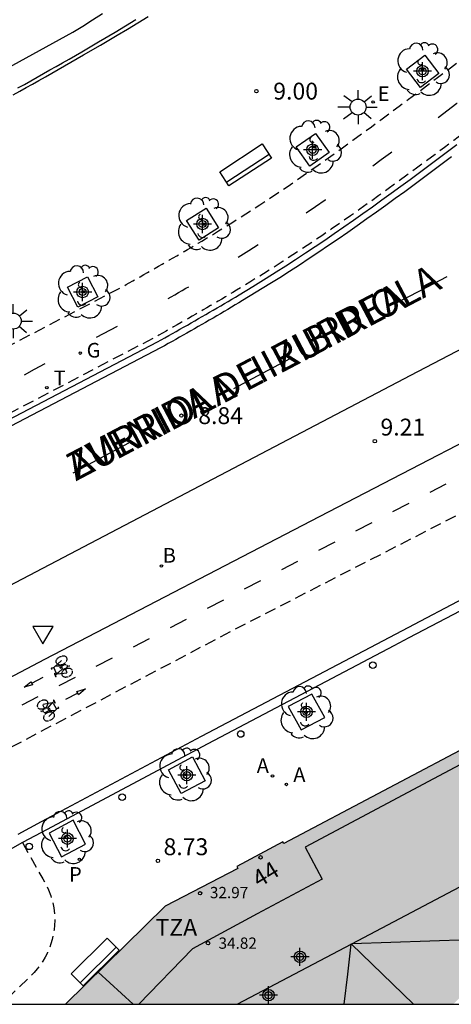
# Model space of a CAD drawing. Units: metres. Extents: x 583094 to 583446, y 4797540 to 4797790.
# Drawn here: x 583296 to 583316, y 4797540 to 4797584 of the extents above; entities that cross this region are included whole.
import ezdxf
from ezdxf.enums import TextEntityAlignment as Align

# ---------------------------------------------------------------- set-up
doc = ezdxf.new("R2010")
doc.units = ezdxf.units.M
doc.header["$MEASUREMENT"] = 0
doc.linetypes.add('TRAZOS_NORMALES', pattern=[0.75, 0.5, -0.25])
for name, color, linetype in [('010106', 9, 'Continuous'), ('020204', 9, 'Continuous'), ('020308', 9, 'Continuous'), ('060108', 9, 'Continuous'), ('060112', 1, 'TRAZOS_NORMALES'), ('060113', 4, 'Continuous'), ('060144', 9, 'Continuous'), ('070111', 6, 'Continuous'), ('070112', 6, 'Continuous'), ('080109', 9, 'Continuous'), ('080110', 9, 'Continuous'), ('080201', 9, 'Continuous'), ('080202', 9, 'Continuous'), ('080303', 9, 'Continuous'), ('080306', 9, 'Continuous'), ('080308', 9, 'Continuous'), ('080311', 9, 'Continuous'), ('080312', 8, 'Continuous'), ('090202', 1, 'Continuous'), ('090212', 9, 'Continuous'), ('100101', 9, 'Continuous'), ('100116', 71, 'Continuous'), ('100202', 3, 'Continuous'), ('200202', 4, 'Continuous'), ('200205', 4, 'Continuous'), ('200302', 4, 'Continuous'), ('200305', 4, 'Continuous'), ('210203', 4, 'Continuous'), ('210303', 4, 'Continuous'), ('220207', 9, 'Continuous'), ('220307', 9, 'Continuous'), ('230204', 9, 'Continuous'), ('230304', 9, 'Continuous'), ('250206', 9, 'Continuous'), ('260101', 9, 'Continuous'), ('260202', 9, 'Continuous'), ('260203', 9, 'Continuous'), ('260205', 9, 'Continuous'), ('260303', 9, 'Continuous'), ('990501', 21, 'Continuous'), ('C_Edificios', 5, 'Continuous'), ('Centroides', 1, 'Continuous')]:
    doc.layers.add(name, color=color, linetype=linetype)
doc.layers.add('080111', color=7, linetype='Continuous', lineweight=30)
doc.styles.add('ARIAL', font='arial.ttf', dxfattribs={"height": 1})
doc.styles.add('ARIALI', font='ariali.ttf', dxfattribs={"height": 1})
doc.styles.add('ROMANS', font='romans__.ttf', dxfattribs={"height": 1})
doc.styles.get("Standard").update_dxf_attribs({"font": 'arial.ttf'})

# ---------------------------------------------------------------- blocks, each defined once
blk = doc.blocks.new('Centroide')
for points in [[(0.402, 0), (-0.402, 0)], [(0, -0.402), (0, 0.402)]]:
    blk.add_lwpolyline(points)
for radius in [0.256, 0.159]:
    blk.add_circle((0, 0), radius)
blk = doc.blocks.new('PLUVI2')
blk.add_circle((0, 0), 0.055)
blk = doc.blocks.new('ARBOL')
blk.add_circle((0, 0), 0.0587)
for centre, radius, start, end in [((-0.564, 0.381), 0.532, 92.28, 254.58), ((-0.28, 0.855), 0.3, 359.2878, 173.6078), ((0.097, 0.97), 0.21, 23.1565, 160.4665), ((0.438, 0.881), 0.24, 301.578, 139.328), ((0.656, 0.288), 0.443, 319.8556, 114.7656), ((-0.091, 0.321), 0.12, 119.14, 310.56), ((0.819, -0.249), 0.383, 235.5275, 62.0275), ((-0.556, -0.339), 0.555, 142.64, 266.54), ((-0.039, -0.384), 0.21, 189.64, 323.88), ((0.299, -0.624), 0.532, 224.67, 0.24), ((-0.301, -0.676), 0.45, 213.78, 295.32)]:
    blk.add_arc(centre, radius, start, end)
blk = doc.blocks.new('COTAPU')
blk.add_circle((0, 0), 0.075)
blk = doc.blocks.new('BOCAR')
blk.add_circle((0, 0), 0.055)
blk = doc.blocks.new('SETRA')
at = {"linetype": 'Continuous'}
blk.add_lwpolyline([(0.451, 0.26), (-0.45, 0.26), (-0.001, -0.52)], close=True, dxfattribs=at)
blk = doc.blocks.new('BICI')
at = {"color": 9, "linetype": 'Continuous', "flags": 128}
for points in [[(-0.25, 0.103), (-0.281, 0.109), (-0.309, 0.108), (-0.335, 0.101), (-0.367, 0.084), (-0.382, 0.072), (-0.396, 0.059), (-0.416, 0.034), (-0.427, 0.017), (-0.44, -0.009), (-0.451, -0.037), (-0.457, -0.058), (-0.462, -0.082), (-0.467, -0.121)], [(-0.165, 0.27), (-0.282, -0.123)], [(-0.113, -0.111), (-0.117, -0.082), (-0.126, -0.043), (-0.141, -0.003), (-0.153, 0.018), (-0.165, 0.038), (-0.187, 0.064), (-0.195, 0.071)], [(-0.123, 0.201), (-0.174, 0.353)], [(0.029, 0.05), (0.001, 0.05)], [(0.07, -0.04), (0.191, 0.198)], [(0.219, 0.073), (0.204, 0.059), (0.191, 0.044), (0.176, 0.022), (0.164, 0.001), (0.155, -0.022), (0.148, -0.04), (0.142, -0.062), (0.137, -0.088), (0.134, -0.107), (0.133, -0.139), (0.133, -0.164), (0.135, -0.188), (0.141, -0.22), (0.146, -0.242), (0.156, -0.269)], [(0.255, 0.097), (0.276, 0.105), (0.302, 0.109), (0.329, 0.108), (0.361, 0.099), (0.384, 0.087), (0.405, 0.071), (0.424, 0.052), (0.439, 0.032), (0.455, 0.004), (0.467, -0.022), (0.478, -0.057), (0.484, -0.088), (0.488, -0.128), (0.488, -0.165), (0.485, -0.193), (0.483, -0.21)], [(-0.467, -0.164), (-0.462, -0.205), (-0.457, -0.229), (-0.446, -0.264), (-0.433, -0.294), (-0.416, -0.322), (-0.401, -0.343), (-0.381, -0.362), (-0.368, -0.372), (-0.343, -0.386), (-0.309, -0.396)], [(-0.289, -0.144), (-0.066, -0.144)], [(-0.274, -0.397), (-0.244, -0.39), (-0.218, -0.377), (-0.197, -0.361), (-0.177, -0.341), (-0.161, -0.32), (-0.146, -0.294), (-0.134, -0.269), (-0.124, -0.24), (-0.118, -0.212), (-0.113, -0.184), (-0.112, -0.171)], [(-0.091, -0.171), (-0.088, -0.187), (-0.085, -0.2), (-0.08, -0.214), (-0.075, -0.226), (-0.068, -0.238), (-0.059, -0.25), (-0.049, -0.26), (-0.033, -0.271), (-0.017, -0.276), (-0.004, -0.277), (0.008, -0.275), (0.018, -0.271)], [(0.047, -0.04), (0.033, -0.026), (0.021, -0.018), (0.007, -0.013), (-0.012, -0.012), (-0.035, -0.02), (-0.05, -0.031), (-0.06, -0.042), (-0.073, -0.061), (-0.081, -0.081), (-0.086, -0.097), (-0.09, -0.114)], [(-0.051, -0.344), (-0.025, -0.344)], [(0.044, -0.251), (0.055, -0.236), (0.064, -0.218), (0.071, -0.202), (0.076, -0.181), (0.079, -0.161), (0.08, -0.138), (0.079, -0.12), (0.075, -0.097), (0.07, -0.081), (0.063, -0.065)], [(0.175, -0.309), (0.192, -0.334), (0.206, -0.35), (0.226, -0.368), (0.248, -0.382), (0.276, -0.393), (0.297, -0.397), (0.32, -0.398), (0.348, -0.392), (0.369, -0.384), (0.392, -0.37), (0.416, -0.349), (0.43, -0.332), (0.444, -0.313), (0.454, -0.295), (0.465, -0.27), (0.472, -0.252)]]:
    blk.add_lwpolyline(points, dxfattribs=at)
at = {"color": 9, "linetype": 'Continuous'}
for points in [[(-0.236, 0.385), (-0.243, 0.371), (-0.224, 0.366)], [(-0.22, 0.365), (-0.087, 0.365), (-0.091, 0.384), (-0.104, 0.391), (-0.226, 0.391), (-0.236, 0.385)], [(-0.128, 0.302), (0.171, 0.302)], [(-0.049, -0.018), (-0.123, 0.201)], [(0.015, -0.014), (0.029, 0.05)], [(0.029, 0.05), (0.063, 0.051)], [(0.171, 0.302), (0.165, 0.361), (0.177, 0.381), (0.182, 0.407), (0.167, 0.423), (0.149, 0.428), (0.122, 0.428)], [(0.171, 0.302), (0.311, -0.144)], [(-0.051, -0.344), (-0.076, -0.344)], [(-0.033, -0.274), (-0.051, -0.344)]]:
    blk.add_lwpolyline(points, dxfattribs=at)
blk = doc.blocks.new('BloquePortal')
blk.add_circle((0, 0), 0.075)
at = {"flags": 5}
blk.add_attdef('INDICE', text='', height=0.75, dxfattribs=at).set_placement((0, 0), align=Align.MIDDLE_CENTER)
blk = doc.blocks.new('HUEPIV')
blk.add_circle((0, 0), 0.145)
blk = doc.blocks.new('BANCO')
blk.add_line((1.125, 0.1875), (-1.125, 0.1875))
blk.add_lwpolyline([(1.125, 0.75), (1.125, 0), (-1.125, 0), (-1.125, 0.75)], close=True)
blk = doc.blocks.new('REGTRA')
blk.add_circle((0, 0), 0.055)
blk = doc.blocks.new('REGAS')
blk.add_circle((0, 0), 0.055)
blk = doc.blocks.new('PUNTO')
blk.add_circle((0, 0), 0.075)
blk = doc.blocks.new('REGALU')
blk.add_circle((0, 0), 0.055)
blk = doc.blocks.new('ABAS')
blk.add_circle((0, 0), 0.055)
blk = doc.blocks.new('FAROLA')
for p, q in [((-0.63, 0.51), (-0.255, 0.245)), ((0, 0.355), (0, 0.755)), ((0.605, 0.49), (0.276, 0.223)), ((-0.355, 0), (-0.895, 0)), ((0.355, 0), (0.855, 0)), ((-0.65, -0.52), (-0.255, -0.24)), ((0, -0.355), (0, -0.755)), ((0.585, -0.52), (0.256, -0.246))]:
    blk.add_line(p, q)
blk.add_circle((0, 0), 0.355)

msp = doc.modelspace()

# ---------------------------------------------------------------- hatches: boundary and pattern name
at = {"layer": '990501'}
msp.add_hatch(color=256, dxfattribs=at).paths.add_polyline_path([(583324.238, 4797549.287), (583320.092, 4797553.567), (583319.822, 4797553.425), (583316.97, 4797551.921), (583308.119, 4797547.254), (583308.082, 4797547.323), (583306.038, 4797546.225), (583306.084, 4797546.139), (583302.85, 4797544.463), (583298.425, 4797540.11), (583315.638, 4797540.11), (583317.452, 4797541.876), (583316.334, 4797542.977), (583320.848, 4797547.488), (583322.543, 4797548.387)], flags=0)

# ---------------------------------------------------------------- linework, layer by layer
at = {"layer": '010106', "flags": 128}
msp.add_lwpolyline([(583094.205, 4797540.114), (583444.195, 4797540.107), (583444.201, 4797790.1), (583094.21, 4797790.107)], close=True, dxfattribs=at)
at = {"layer": '060108', "flags": 128}
for points in [[(583281.244, 4797558.411), (583302.51, 4797569.524), (583302.676, 4797569.618), (583302.841, 4797569.711), (583303.007, 4797569.805), (583303.172, 4797569.899), (583303.338, 4797569.993), (583303.503, 4797570.087), (583303.669, 4797570.181), (583303.834, 4797570.275), (583303.999, 4797570.369), (583304.164, 4797570.464), (583304.329, 4797570.558), (583304.494, 4797570.653), (583304.659, 4797570.748), (583304.823, 4797570.844), (583304.988, 4797570.939), (583305.152, 4797571.035), (583305.316, 4797571.131), (583305.48, 4797571.228), (583305.644, 4797571.325), (583305.807, 4797571.422), (583305.97, 4797571.52), (583306.133, 4797571.618), (583306.738, 4797571.984), (583307.339, 4797572.356), (583307.776, 4797572.631), (583308.211, 4797572.91), (583308.645, 4797573.191), (583309.076, 4797573.475), (583309.506, 4797573.762), (583309.935, 4797574.051), (583310.362, 4797574.343), (583310.787, 4797574.637), (583311.211, 4797574.933), (583311.634, 4797575.231), (583312.056, 4797575.531), (583312.476, 4797575.832), (583312.895, 4797576.135), (583313.314, 4797576.44), (583313.731, 4797576.746), (583314.148, 4797577.053), (583314.564, 4797577.361), (583314.98, 4797577.67), (583315.394, 4797577.979), (583315.809, 4797578.289)], [(583316.924, 4797558.08), (583313.675, 4797556.39), (583313.006, 4797556.032), (583304.737, 4797551.669), (583297.574, 4797547.851), (583296.542, 4797547.305), (583296.509, 4797547.286)], [(583296.509, 4797547.286), (583294.724, 4797546.282)]]:
    msp.add_lwpolyline(points, dxfattribs=at)
at = {"layer": '060112', "flags": 128}
for points in [[(583239.879, 4797540.111), (583272.819, 4797557.292), (583279.128, 4797560.605), (583291.473, 4797567.031), (583301.123, 4797572.072), (583301.249, 4797572.143), (583301.414, 4797572.236), (583301.575, 4797572.327), (583301.74, 4797572.421), (583301.906, 4797572.515), (583302.071, 4797572.609), (583302.237, 4797572.703), (583302.398, 4797572.795), (583302.558, 4797572.885), (583302.723, 4797572.98), (583302.888, 4797573.074), (583303.047, 4797573.166), (583303.203, 4797573.256), (583303.367, 4797573.352), (583303.532, 4797573.447), (583303.687, 4797573.538), (583303.845, 4797573.63), (583304.003, 4797573.724), (583304.164, 4797573.819), (583304.318, 4797573.911), (583304.476, 4797574.005), (583304.635, 4797574.101), (583305.224, 4797574.457), (583305.803, 4797574.816), (583306.221, 4797575.079), (583306.64, 4797575.347), (583307.059, 4797575.619), (583307.473, 4797575.892), (583307.891, 4797576.17), (583308.306, 4797576.45), (583308.718, 4797576.732), (583309.132, 4797577.018), (583309.546, 4797577.307), (583309.959, 4797577.598), (583310.371, 4797577.891), (583310.781, 4797578.185), (583311.192, 4797578.482), (583311.603, 4797578.781), (583312.013, 4797579.082), (583312.425, 4797579.386), (583312.836, 4797579.69), (583313.246, 4797579.994), (583313.657, 4797580.302), (583314.07, 4797580.61), (583314.945, 4797581.268), (583315.819, 4797581.926), (583316.28, 4797582.276), (583316.743, 4797582.627), (583317.204, 4797582.977), (583317.663, 4797583.326), (583318.123, 4797583.678), (583318.581, 4797584.029), (583319.038, 4797584.381), (583319.496, 4797584.734), (583319.953, 4797585.088), (583320.408, 4797585.442), (583320.861, 4797585.796), (583321.313, 4797586.151), (583321.768, 4797586.509), (583322.219, 4797586.866), (583322.669, 4797587.223), (583323.139, 4797587.598), (583323.71, 4797588.04), (583327.908, 4797591.556), (583331.666, 4797594.754), (583333.898, 4797596.713), (583335.5, 4797598.129), (583339.24, 4797601.54), (583340.733, 4797602.963), (583342.539, 4797604.738), (583346.97, 4797609.221), (583348.688, 4797610.987), (583352.759, 4797615.234), (583378.181, 4797642.075), (583397.26, 4797662.123), (583400.415, 4797665.436), (583404.355, 4797669.589), (583404.855, 4797670.115), (583405.34, 4797670.656), (583405.808, 4797671.211), (583406.261, 4797671.779), (583406.696, 4797672.359), (583407.115, 4797672.953), (583407.516, 4797673.558), (583407.862, 4797674.112), (583408.193, 4797674.676), (583408.51, 4797675.247), (583408.811, 4797675.827), (583409.097, 4797676.415), (583409.368, 4797677.01), (583409.623, 4797677.611), (583409.862, 4797678.219), (583410.085, 4797678.834), (583410.419, 4797679.711), (583410.742, 4797680.592), (583411.053, 4797681.478), (583411.352, 4797682.368), (583411.639, 4797683.262), (583411.915, 4797684.159), (583412.178, 4797685.06), (583412.43, 4797685.965), (583412.669, 4797686.872), (583412.897, 4797687.783), (583413.113, 4797688.697), (583413.316, 4797689.613), (583413.638, 4797691.197), (583413.924, 4797692.787), (583414.173, 4797694.384), (583414.386, 4797695.986), (583414.485, 4797697.575), (583414.497, 4797699.498), (583414.473, 4797701.223), (583414.375, 4797702.94), (583414.174, 4797704.905), (583413.82, 4797707.506), (583413.476, 4797709.363), (583413.214, 4797710.66), (583412.911, 4797711.949), (583412.569, 4797713.228), (583411.893, 4797715.384), (583411.322, 4797717.039), (583410.691, 4797718.672), (583409.591, 4797721.163), (583408.944, 4797722.481), (583408.619, 4797723.113), (583400.113, 4797739.003), (583391.605, 4797754.869), (583381.923, 4797772.994), (583372.75, 4797790.101)], [(583375.774, 4797790.101), (583384.287, 4797774.165), (583393.929, 4797756.15), (583402.514, 4797740.143), (583410.393, 4797725.432), (583410.505, 4797725.219), (583410.631, 4797724.97), (583410.763, 4797724.718), (583410.892, 4797724.466), (583411.022, 4797724.213), (583411.152, 4797723.961), (583411.279, 4797723.708), (583411.407, 4797723.455), (583411.534, 4797723.2), (583411.659, 4797722.947), (583411.784, 4797722.692), (583411.907, 4797722.437), (583412.03, 4797722.182), (583412.15, 4797721.926), (583412.271, 4797721.669), (583412.388, 4797721.413), (583412.506, 4797721.155), (583412.732, 4797720.647), (583412.953, 4797720.137), (583413.059, 4797719.886), (583413.163, 4797719.636), (583413.267, 4797719.383), (583413.37, 4797719.13), (583413.47, 4797718.877), (583413.569, 4797718.624), (583413.667, 4797718.369), (583413.764, 4797718.114), (583413.859, 4797717.859), (583413.951, 4797717.603), (583414.044, 4797717.346), (583414.134, 4797717.089), (583414.223, 4797716.831), (583414.31, 4797716.574), (583414.396, 4797716.315), (583414.481, 4797716.055), (583414.564, 4797715.796), (583414.645, 4797715.536), (583414.725, 4797715.275), (583414.804, 4797715.015), (583414.967, 4797714.458), (583415.125, 4797713.899), (583415.206, 4797713.602), (583415.286, 4797713.306), (583415.363, 4797713.008), (583415.439, 4797712.711), (583415.514, 4797712.413), (583415.585, 4797712.115), (583415.656, 4797711.815), (583415.725, 4797711.516), (583415.791, 4797711.216), (583415.857, 4797710.915), (583415.921, 4797710.615), (583415.983, 4797710.313), (583416.043, 4797710.012), (583416.102, 4797709.71), (583416.159, 4797709.408), (583416.214, 4797709.105), (583416.268, 4797708.802), (583416.321, 4797708.499), (583416.372, 4797708.196), (583416.422, 4797707.892), (583416.527, 4797707.224), (583416.626, 4797706.555), (583416.677, 4797706.19), (583416.727, 4797705.826), (583416.773, 4797705.461), (583416.818, 4797705.096), (583416.86, 4797704.731), (583416.9, 4797704.365), (583416.938, 4797704), (583416.972, 4797703.634), (583417.004, 4797703.267), (583417.034, 4797702.901), (583417.061, 4797702.535), (583417.085, 4797702.169), (583417.106, 4797701.802), (583417.124, 4797701.436), (583417.14, 4797701.069), (583417.151, 4797700.702), (583417.161, 4797700.335), (583417.167, 4797699.968), (583417.169, 4797699.702), (583417.121, 4797697.318), (583417.022, 4797695.789), (583416.87, 4797694.265), (583416.439, 4797691.649), (583415.941, 4797689.044), (583415.602, 4797687.447), (583415.373, 4797686.405), (583415.123, 4797685.368), (583414.852, 4797684.336), (583414.56, 4797683.31), (583414.248, 4797682.29), (583413.914, 4797681.276), (583413.56, 4797680.269), (583412.995, 4797678.784), (583412.385, 4797677.317), (583412.073, 4797676.488), (583411.731, 4797675.672), (583411.36, 4797674.868), (583410.961, 4797674.079), (583410.441, 4797673.145), (583409.881, 4797672.235), (583409.282, 4797671.35), (583408.638, 4797670.4), (583407.936, 4797669.492), (583407.335, 4797668.797), (583406.701, 4797668.133), (583402.463, 4797663.666), (583398.695, 4797659.709), (583380.209, 4797640.279), (583355.008, 4797613.653), (583350.923, 4797609.402), (583348.84, 4797607.304), (583345.924, 4797604.352), (583343.229, 4797601.681), (583340.496, 4797599.047), (583337.131, 4797595.904), (583333.713, 4797592.819), (583333.604, 4797592.927), (583325.384, 4797585.964), (583324.785, 4797585.501), (583324.329, 4797585.137), (583323.874, 4797584.776), (583323.418, 4797584.415), (583322.961, 4797584.055), (583322.504, 4797583.695), (583322.045, 4797583.338), (583321.586, 4797582.981), (583321.126, 4797582.624), (583320.665, 4797582.269), (583320.204, 4797581.914), (583319.743, 4797581.56), (583319.28, 4797581.206), (583318.817, 4797580.854), (583318.353, 4797580.502), (583317.89, 4797580.15), (583317.425, 4797579.798), (583316.547, 4797579.137), (583315.668, 4797578.476), (583315.253, 4797578.166), (583314.839, 4797577.856), (583314.424, 4797577.548), (583314.008, 4797577.24), (583313.591, 4797576.933), (583313.175, 4797576.628), (583312.757, 4797576.323), (583312.338, 4797576.021), (583311.919, 4797575.72), (583311.498, 4797575.421), (583311.076, 4797575.123), (583310.653, 4797574.828), (583310.229, 4797574.535), (583309.803, 4797574.244), (583309.375, 4797573.955), (583308.946, 4797573.669), (583308.516, 4797573.386), (583308.084, 4797573.106), (583307.65, 4797572.828), (583307.215, 4797572.554), (583306.615, 4797572.183), (583306.012, 4797571.818), (583305.849, 4797571.72), (583305.687, 4797571.622), (583305.524, 4797571.526), (583305.361, 4797571.429), (583305.197, 4797571.332), (583305.033, 4797571.236), (583304.87, 4797571.141), (583304.705, 4797571.046), (583304.541, 4797570.95), (583304.377, 4797570.855), (583304.212, 4797570.761), (583304.047, 4797570.667), (583303.882, 4797570.572), (583303.718, 4797570.478), (583303.553, 4797570.384), (583303.387, 4797570.29), (583303.222, 4797570.196), (583303.056, 4797570.102), (583302.891, 4797570.008), (583302.726, 4797569.914), (583302.561, 4797569.821), (583302.398, 4797569.729), (583294.637, 4797565.673), (583280.387, 4797558.236)], [(583292.637, 4797549.919), (583294.771, 4797550.88), (583305.822, 4797556.698), (583320.075, 4797564.022), (583322.65, 4797565.394), (583324.79, 4797566.376), (583327.197, 4797567.437), (583334.643, 4797570.401), (583342.29, 4797573.383), (583344.925, 4797574.353), (583345.61, 4797574.563), (583346.298, 4797574.761), (583346.99, 4797574.945), (583347.032, 4797574.956)], [(583296.509, 4797547.286), (583297.411, 4797545.676), (583297.55, 4797545.435), (583297.669, 4797545.185), (583297.768, 4797544.925), (583297.845, 4797544.658), (583297.899, 4797544.386), (583297.932, 4797544.11), (583297.942, 4797543.833), (583297.935, 4797543.621), (583297.914, 4797543.409), (583297.881, 4797543.199), (583297.834, 4797542.992), (583297.775, 4797542.788), (583297.703, 4797542.589), (583297.619, 4797542.394), (583297.522, 4797542.204), (583297.415, 4797542.021), (583297.296, 4797541.845), (583297.166, 4797541.677), (583297.026, 4797541.517), (583295.577, 4797540.11)]]:
    msp.add_lwpolyline(points, dxfattribs=at)
at = {"layer": '060113', "flags": 128}
for points in [[(583315.574, 4797577.739), (583315.159, 4797577.43), (583314.743, 4797577.12), (583314.326, 4797576.812), (583313.909, 4797576.504), (583313.491, 4797576.198), (583313.071, 4797575.892), (583312.651, 4797575.589), (583312.23, 4797575.287), (583311.808, 4797574.987), (583311.383, 4797574.687), (583310.958, 4797574.391), (583310.532, 4797574.096), (583310.103, 4797573.803), (583309.673, 4797573.513), (583309.242, 4797573.225), (583308.809, 4797572.94), (583308.373, 4797572.658), (583307.937, 4797572.378), (583307.498, 4797572.102), (583306.895, 4797571.728), (583306.288, 4797571.361), (583306.125, 4797571.263), (583305.961, 4797571.165), (583305.797, 4797571.067), (583305.633, 4797570.97), (583305.468, 4797570.872), (583305.304, 4797570.776), (583305.139, 4797570.68), (583304.974, 4797570.585), (583304.81, 4797570.489), (583304.644, 4797570.393), (583304.478, 4797570.298), (583304.313, 4797570.204), (583304.148, 4797570.109), (583303.982, 4797570.014), (583303.817, 4797569.92), (583303.651, 4797569.826), (583303.486, 4797569.732), (583303.32, 4797569.638), (583303.155, 4797569.544), (583302.989, 4797569.45), (583302.824, 4797569.357), (583302.649, 4797569.258), (583281.383, 4797558.145)], [(583296.326, 4797547.664), (583297.352, 4797548.228), (583304.466, 4797552.011), (583312.822, 4797556.408), (583316.93, 4797558.581)]]:
    msp.add_lwpolyline(points, dxfattribs=at)
at = {"layer": '060144', "flags": 128}
msp.add_lwpolyline([(583296.309, 4797580.805), (583296.594, 4797580.963), (583296.878, 4797581.122), (583297.162, 4797581.282), (583297.446, 4797581.442), (583297.729, 4797581.602), (583298.013, 4797581.763), (583298.295, 4797581.925), (583298.578, 4797582.087), (583298.86, 4797582.25), (583299.141, 4797582.413), (583299.886, 4797582.848), (583300.628, 4797583.288), (583301.089, 4797583.564), (583301.548, 4797583.841)], dxfattribs=at)
at = {"layer": '070111', "flags": 128}
msp.add_lwpolyline([(583286.327, 4797576.458), (583298.746, 4797583.278), (583299.185, 4797583.555), (583299.624, 4797583.831), (583300.063, 4797584.108)], dxfattribs=at)
at = {"layer": '070112', "flags": 128}
msp.add_lwpolyline([(583296.104, 4797580.502), (583296.389, 4797580.66), (583296.674, 4797580.819), (583296.959, 4797580.978), (583297.243, 4797581.138), (583297.527, 4797581.298), (583297.811, 4797581.459), (583298.094, 4797581.62), (583298.377, 4797581.782), (583298.66, 4797581.944), (583298.942, 4797582.107), (583299.224, 4797582.271), (583299.97, 4797582.706), (583300.713, 4797583.146), (583301.174, 4797583.422), (583301.633, 4797583.7), (583302.092, 4797583.98)], dxfattribs=at)
at = {"layer": '080109', "flags": 128}
for points in [[(583311.138, 4797542.794), (583323.936, 4797549.536), (583327.88, 4797551.74), (583331.824, 4797553.944)], [(583306.06, 4797540.11), (583306.08, 4797540.129), (583311.11, 4797542.779)], [(583310.807, 4797540.11), (583310.959, 4797541.452), (583311.11, 4797542.779)], [(583311.11, 4797542.779), (583311.112, 4797542.793)], [(583311.112, 4797542.793), (583313.88, 4797540.11)], [(583311.112, 4797542.793), (583311.12, 4797542.784)], [(583311.12, 4797542.784), (583311.112, 4797542.793)], [(583311.138, 4797542.794), (583311.12, 4797542.784)], [(583316.334, 4797542.977), (583311.138, 4797542.794)]]:
    msp.add_lwpolyline(points, dxfattribs=at)
at = {"layer": '080110', "flags": 128}
for points in [[(583320.484, 4797553.162), (583314.774, 4797550.125), (583309.064, 4797547.089), (583309.817, 4797545.671), (583306.939, 4797544.12), (583304.062, 4797542.568), (583301.676, 4797540.11)], [(583299.878, 4797541.539), (583301.423, 4797540.11)]]:
    msp.add_lwpolyline(points, dxfattribs=at)
at = {"layer": '080111', "flags": 128}
msp.add_lwpolyline([(583320.092, 4797553.567), (583319.822, 4797553.425), (583316.97, 4797551.921), (583308.119, 4797547.254), (583308.082, 4797547.323), (583306.038, 4797546.225), (583306.084, 4797546.139), (583302.85, 4797544.463), (583298.425, 4797540.11)], dxfattribs=at)
at = {"layer": '100101', "flags": 128}
for points in [[(583315.011, 4797581.45), (583314.195, 4797580.822), (583313.567, 4797581.638), (583314.383, 4797582.266), (583315.011, 4797581.45)], [(583310.131, 4797577.933), (583309.276, 4797577.331), (583308.674, 4797578.186), (583309.529, 4797578.788), (583310.131, 4797577.933)], [(583305.225, 4797574.598), (583304.353, 4797574.047), (583303.802, 4797574.919), (583304.674, 4797575.47), (583305.225, 4797574.598)], [(583299.863, 4797571.53), (583298.971, 4797571.063), (583298.504, 4797571.955), (583299.396, 4797572.422), (583299.863, 4797571.53)], [(583309.364, 4797553.877), (583308.316, 4797553.326), (583308.89, 4797552.295), (583309.938, 4797552.846), (583309.364, 4797553.877)], [(583304.064, 4797551.093), (583304.632, 4797550.035), (583303.559, 4797549.466), (583302.991, 4797550.524), (583304.064, 4797551.093)], [(583298.764, 4797548.28), (583297.7, 4797547.706), (583298.251, 4797546.65), (583299.315, 4797547.224), (583298.764, 4797548.28)]]:
    msp.add_lwpolyline(points, dxfattribs=at)
at = {"layer": '100116', "flags": 128}
for points in [[(583292.262, 4797556.788), (583314.08, 4797568.218), (583328.488, 4797575.737), (583337.738, 4797580.549), (583340.625, 4797581.985), (583341.312, 4797582.304), (583342.005, 4797582.608), (583342.705, 4797582.897), (583343.41, 4797583.172), (583344.121, 4797583.432), (583344.837, 4797583.677), (583345.559, 4797583.907), (583346.285, 4797584.121), (583347.015, 4797584.321), (583347.794, 4797584.516), (583348.577, 4797584.693), (583349.364, 4797584.854), (583350.155, 4797584.996), (583350.948, 4797585.121)], [(583350.67, 4797578.58), (583349.456, 4797578.384), (583348.249, 4797578.15), (583346.866, 4797577.833), (583345.495, 4797577.465), (583344.139, 4797577.048), (583342.791, 4797576.6), (583341.456, 4797576.113), (583340.136, 4797575.586), (583330.34, 4797571.707), (583325.273, 4797569.706), (583322.426, 4797568.364), (583320.257, 4797567.239), (583310.093, 4797561.971), (583310.085, 4797561.958), (583297.491, 4797555.421), (583295.607, 4797554.433)]]:
    msp.add_lwpolyline(points, dxfattribs=at)
at = {"layer": '260101', "flags": 128}
for points in [[(583314.971, 4797579.496), (583315.804, 4797580.124), (583315.813, 4797580.131)], [(583312.07, 4797577.343), (583312.449, 4797577.62), (583312.862, 4797577.924), (583312.92, 4797577.967)], [(583309.119, 4797575.258), (583309.534, 4797575.543), (583309.953, 4797575.833), (583309.987, 4797575.857)], [(583306.09, 4797573.29), (583306.568, 4797573.587), (583306.984, 4797573.849)], [(583313.005, 4797571.198), (583314.189, 4797571.814), (583315.372, 4797572.43)], [(583302.98, 4797571.452), (583303.116, 4797571.53), (583303.278, 4797571.623), (583303.443, 4797571.718), (583303.608, 4797571.812), (583303.77, 4797571.906), (583303.894, 4797571.978)], [(583299.802, 4797569.734), (583300.736, 4797570.224)], [(583296.605, 4797568.057), (583297.045, 4797568.309), (583297.525, 4797568.568)], [(583305.905, 4797567.458), (583307.171, 4797568.132), (583308.437, 4797568.806)], [(583298.761, 4797563.718), (583299.997, 4797564.382), (583301.233, 4797565.046)], [(583314.615, 4797562.853), (583315.337, 4797563.221)], [(583312.968, 4797561.995), (583313.69, 4797562.363)], [(583311.32, 4797561.136), (583312.042, 4797561.504)], [(583309.673, 4797560.277), (583310.395, 4797560.645)], [(583308.025, 4797559.418), (583308.747, 4797559.786)], [(583306.377, 4797558.559), (583307.099, 4797558.927)], [(583304.73, 4797557.7), (583305.452, 4797558.068)], [(583303.082, 4797556.841), (583303.804, 4797557.209)], [(583301.435, 4797555.983), (583302.157, 4797556.351)], [(583299.787, 4797555.124), (583300.509, 4797555.492)], [(583296.92, 4797554.364), (583297.435, 4797554.631)], [(583298.14, 4797554.265), (583298.862, 4797554.633)], [(583296.92, 4797554.364), (583296.957, 4797554.294), (583296.583, 4797554.185), (583296.883, 4797554.433), (583296.92, 4797554.364)], [(583298.964, 4797553.927), (583298.925, 4797554), (583299.316, 4797554.115), (583299.003, 4797553.855), (583298.964, 4797553.927)], [(583296.492, 4797553.406), (583297.214, 4797553.774)], [(583298.964, 4797553.927), (583298.426, 4797553.647)]]:
    msp.add_lwpolyline(points, dxfattribs=at)

# ---------------------------------------------------------------- block references
at = {"layer": '020204', "rotation": 359.9987685839998}
for p in [(583306.901, 4797580.663, 9.002), (583303.569, 4797566.251, 8.838), (583302.527, 4797546.479, 8.728)]:
    msp.add_blockref('COTAPU', p, dxfattribs=at)
at = {"layer": '020204'}
msp.add_blockref('COTAPU', (583312.162, 4797565.117, 9.206), dxfattribs=at)
at = {"layer": '080201', "rotation": 359.9987685839998}
for p in [(583304.4, 4797545.039, 32.974), (583304.752, 4797542.823, 34.822)]:
    msp.add_blockref('PUNTO', p, dxfattribs=at)
at = {"layer": '080202', "rotation": 359.9987685839998}
msp.add_blockref('BloquePortal', (583307.088, 4797546.634), dxfattribs=at)
at = {"layer": '090202'}
for p, rotation in [((583306.625, 4797577.072), 33.19237176910868), ((583300.006, 4797541.724), 44.67476557327858)]:
    msp.add_blockref('BANCO', p, dxfattribs=dict(at, rotation=rotation))
at = {"layer": '090212'}
for p, rotation in [((583298.246, 4797555.039), 114.3670120918191), ((583297.669, 4797553.231), 297.8641867832739)]:
    msp.add_blockref('BICI', p, dxfattribs=dict(at, rotation=rotation))
at = {"layer": '100202', "rotation": 359.9987685839998}
for p in [(583314.281, 4797581.634), (583309.486, 4797578.186), (583304.546, 4797574.759), (583299.201, 4797571.747), (583309.105, 4797553.063), (583303.707, 4797550.306), (583298.467, 4797547.521)]:
    msp.add_blockref('ARBOL', p, dxfattribs=at)
at = {"layer": '200202'}
msp.add_blockref('BOCAR', (583302.684, 4797559.571, 9.005), dxfattribs=at)
at = {"layer": '200205', "rotation": 359.9987685839998}
for p in [(583307.618, 4797550.249, 8.775), (583308.235, 4797549.871, 8.782)]:
    msp.add_blockref('ABAS', p, dxfattribs=at)
at = {"layer": '210203', "rotation": 359.9987685839998}
msp.add_blockref('PLUVI2', (583299.038, 4797546.545, 8.61), dxfattribs=at)
at = {"layer": '220207', "rotation": 359.9987685839998}
msp.add_blockref('REGALU', (583312.086, 4797580.182, 8.976), dxfattribs=at)
at = {"layer": '230204', "rotation": 359.9987685839998}
msp.add_blockref('REGAS', (583299.08, 4797569.028, 8.855), dxfattribs=at)
at = {"layer": '250206', "rotation": 359.9987685839998}
for p in [(583311.417, 4797579.957), (583296.101, 4797570.452)]:
    msp.add_blockref('FAROLA', p, dxfattribs=at)
at = {"layer": '260202', "rotation": 359.9987685839998}
for p in [(583312.07, 4797555.169), (583306.204, 4797552.112), (583300.935, 4797549.309), (583296.812, 4797547.12)]:
    msp.add_blockref('HUEPIV', p, dxfattribs=at)
at = {"layer": '260203', "rotation": 359.9987685839998}
msp.add_blockref('REGTRA', (583297.593, 4797567.496, 8.84), dxfattribs=at)
at = {"layer": '260205'}
msp.add_blockref('SETRA', (583297.422, 4797556.63), dxfattribs=at)
at = {"layer": 'C_Edificios', "rotation": 359.9987685839998}
msp.add_blockref('Centroide', (583307.439, 4797540.51), dxfattribs=at)
at = {"layer": 'Centroides', "rotation": 359.9987685839998}
for p in [(583314.281, 4797581.55), (583309.399, 4797578.061), (583304.509, 4797574.762), (583299.183, 4797571.742), (583309.127, 4797553.096), (583303.808, 4797550.287), (583298.506, 4797547.467), (583308.838, 4797542.218)]:
    msp.add_blockref('Centroide', p, dxfattribs=at)

# ---------------------------------------------------------------- texts
at = {"layer": '020308', "style": 'ARIAL'}
for s, p in [('9.00', (583307.651, 4797580.288)), ('8.84', (583304.319, 4797565.876)), ('9.21', (583312.412, 4797565.367)), ('8.73', (583302.777, 4797546.729))]:
    msp.add_text(s, height=0.75, dxfattribs=at).set_placement(p)
at = {"layer": '080303', "style": 'ARIAL'}
for s, p in [('32.97', (583304.836, 4797544.82)), ('34.82', (583305.219, 4797542.573))]:
    msp.add_text(s, height=0.5, rotation=359.9988, dxfattribs=at).set_placement(p)
at = {"layer": '080306', "style": 'ARIALI'}
msp.add_text('ZURRIOLA HIRIBIDEA', height=1.25, rotation=27.7555, dxfattribs=at).set_placement((583298.887, 4797563.333))
at = {"layer": '080308', "style": 'ARIALI'}
msp.add_text('44', height=0.75, rotation=31.4895, dxfattribs=at).set_placement((583307.019, 4797545.273))
at = {"layer": '080311', "style": 'ARIAL'}
msp.add_text('TZA', height=0.75, rotation=359.9988, dxfattribs=at).set_placement((583302.419, 4797543.15))
at = {"layer": '080312', "style": 'ARIALI'}
msp.add_text('AVENIDA DE  ZURRIOLA', height=1.25, rotation=27.7555, dxfattribs=at).set_placement((583298.887, 4797563.333))
at = {"layer": '200302', "style": 'ROMANS'}
msp.add_text('B', height=0.65, dxfattribs=at).set_placement((583302.744, 4797559.721))
at = {"layer": '200305', "style": 'ROMANS'}
for p in [(583306.918, 4797550.386), (583308.542, 4797549.983)]:
    msp.add_text('A', height=0.65, rotation=359.9988, dxfattribs=at).set_placement(p)
at = {"layer": '210303', "style": 'ROMANS'}
msp.add_text('P', height=0.65, rotation=359.9988, dxfattribs=at).set_placement((583298.582, 4797545.551))
at = {"layer": '220307', "style": 'ROMANS'}
msp.add_text('E', height=0.65, rotation=359.9988, dxfattribs=at).set_placement((583312.295, 4797580.227))
at = {"layer": '230304', "style": 'ROMANS'}
msp.add_text('G', height=0.65, rotation=359.9988, dxfattribs=at).set_placement((583299.361, 4797568.83))
at = {"layer": '260303', "style": 'ROMANS'}
msp.add_text('T', height=0.65, rotation=359.9988, dxfattribs=at).set_placement((583297.899, 4797567.602))

doc.saveas('drawing.dxf')
